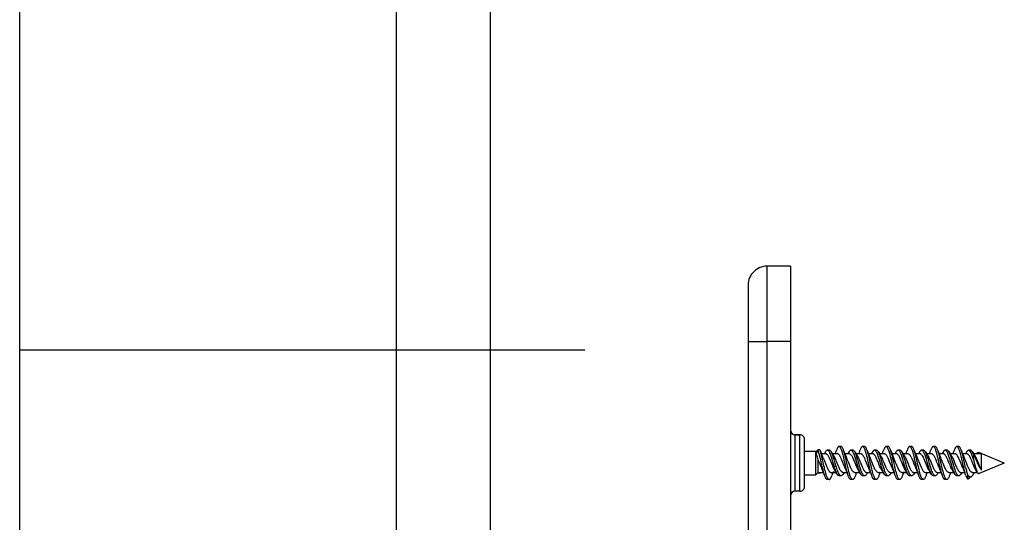
# Model space of a CAD drawing. Extents: x 0 to 420, y 0 to 297.
# Drawn here: x 0 to 52, y 139 to 166 of the extents above; entities that cross this region are included whole.
import ezdxf

# ---------------------------------------------------------------- set-up
doc = ezdxf.new("R2010")
doc.units = 0
doc.layers.get('0').update_dxf_attribs({"linetype": 'CONTINUOUS'})

msp = doc.modelspace()

# ---------------------------------------------------------------- linework, layer by layer
at = {"color": 7}
for p, q in [((0, 0), (0, 297)), ((0, 0), (0, 297)), ((20.000401, 4.99976), (20.000401, 292)), ((25.000401, 9.99976), (25.000401, 287)), ((40.925835, 152.942566), (39.675835, 152.942566)), ((39.675835, 152.942566), (39.675835, 148.942566)), ((40.925835, 152.942566), (40.925835, 148.942566)), ((38.675835, 151.942566), (38.675835, 148.942566)), ((0, 148.5), (30, 148.5)), ((38.675835, 148.942566), (39.675835, 148.942566)), ((38.675835, 148.942566), (38.675835, 64.942566)), ((39.675835, 148.942566), (39.675835, 64.942566)), ((40.925835, 148.942566), (39.675835, 148.942566)), ((40.925835, 148.942566), (40.925835, 64.942566)), ((41.175835, 142.492569), (41.175835, 143.992569)), ((41.425835, 143.992569), (41.175835, 143.992569)), ((41.175835, 143.992569), (41.425835, 143.992569)), ((41.425835, 142.492569), (41.425835, 143.992569)), ((41.675835, 142.492569), (41.675835, 143.742569)), ((43.60413, 143.367676), (43.504131, 143.367676)), ((44.853996, 143.367645), (44.753994, 143.367645)), ((46.104019, 143.367569), (46.004036, 143.367569)), ((47.353947, 143.367645), (47.253963, 143.367645)), ((48.604156, 143.367676), (48.504158, 143.367676)), ((49.854004, 143.367584), (49.754005, 143.367584)), ((41.675835, 143.117569), (42.275833, 143.117569)), ((42.275833, 143.041046), (42.275833, 143.117569)), ((42.332706, 143.060699), (42.275833, 143.117569)), ((42.275833, 141.867569), (42.275833, 143.041046)), ((42.304363, 142.975128), (42.378994, 143.200455)), ((42.478996, 143.200455), (42.378994, 143.200455)), ((42.493999, 143.159698), (42.478996, 143.200455)), ((42.560852, 142.992569), (42.781593, 142.992569)), ((42.790234, 143.09642), (42.721008, 142.991333)), ((42.984005, 143.170074), (42.884003, 143.170074)), ((43.147461, 142.992569), (43.403549, 142.992569)), ((43.810833, 142.992569), (44.031673, 142.992569)), ((44.040516, 143.096512), (43.971252, 142.991364)), ((44.234158, 143.170197), (44.134155, 143.170197)), ((44.397377, 142.992569), (44.653397, 142.992569)), ((45.060814, 142.992569), (45.281425, 142.992569)), ((45.290665, 143.09671), (45.222328, 142.992889)), ((45.484055, 143.170181), (45.384056, 143.170181)), ((45.647385, 142.992569), (45.903515, 142.992569)), ((46.310875, 142.992569), (46.531605, 142.992569)), ((46.540287, 143.096252), (46.473793, 142.99527)), ((46.734089, 143.170074), (46.63409, 143.170074)), ((46.897381, 142.992569), (47.153435, 142.992569)), ((47.560837, 142.992569), (47.78157, 142.992569)), ((47.79034, 143.096558), (47.71463, 142.981812)), ((47.983959, 143.170105), (47.883957, 143.170105)), ((48.147423, 142.992569), (48.403542, 142.992569)), ((48.810879, 142.992569), (49.031654, 142.992569)), ((49.040508, 143.096497), (48.980316, 143.004898)), ((49.234219, 143.170227), (49.134216, 143.170227)), ((49.397446, 142.992569), (49.65345, 142.992569)), ((49.999001, 143.145203), (49.993996, 143.159668)), ((50.060814, 142.992569), (50.281456, 142.992569)), ((50.165436, 142.497467), (50.110023, 142.73764)), ((50.290649, 143.096619), (50.211712, 142.977097)), ((50.484081, 143.170135), (50.384083, 143.170135)), ((50.640144, 142.972092), (50.640083, 142.682495)), ((50.647377, 142.992569), (50.903515, 142.992569)), ((50.903515, 142.992569), (50.920021, 143.054169)), ((50.903515, 142.992569), (51.068726, 142.992569)), ((52.275833, 142.492569), (50.920013, 143.054169)), ((51.068726, 142.992569), (50.920021, 143.054169)), ((51.068726, 142.931366), (51.068726, 142.992569)), ((51.068726, 142.115936), (51.068726, 142.931366)), ((41.175835, 140.992569), (41.175835, 142.492569)), ((41.425835, 140.992569), (41.425835, 142.492569)), ((41.675835, 141.395584), (41.675835, 142.492569)), ((42.400833, 141.992569), (42.400833, 142.653641)), ((50.220566, 142.258087), (50.165436, 142.497467)), ((52.275833, 142.492569), (50.93779, 141.938324)), ((41.675835, 141.242569), (41.675835, 141.867569)), ((41.675835, 141.867569), (42.275833, 141.867569)), ((42.400833, 141.992569), (42.275833, 141.867569)), ((42.384087, 141.944458), (42.371029, 141.962769)), ((42.484089, 141.944458), (42.384087, 141.944458)), ((42.400833, 141.992569), (42.672031, 141.992569)), ((42.518421, 141.992569), (42.484089, 141.944458)), ((43.079475, 141.992569), (43.345768, 141.992569)), ((43.609253, 141.815002), (43.509254, 141.815002)), ((43.772171, 141.993805), (43.702827, 141.888504)), ((43.711628, 141.992569), (43.922176, 141.992569)), ((44.329571, 141.992569), (44.595848, 141.992569)), ((44.859085, 141.815063), (44.759083, 141.815063)), ((45.016907, 141.986404), (44.952595, 141.888641)), ((44.961597, 141.992569), (45.172153, 141.992569)), ((45.579441, 141.992569), (45.845619, 141.992569)), ((46.108929, 141.814972), (46.008926, 141.814972)), ((46.27224, 141.994232), (46.202721, 141.888733)), ((46.211563, 141.992569), (46.422169, 141.992569)), ((46.829536, 141.992569), (47.095798, 141.992569)), ((47.359016, 141.814911), (47.259018, 141.814911)), ((47.521923, 141.993774), (47.452656, 141.888611)), ((47.461498, 141.992569), (47.672062, 141.992569)), ((48.079472, 141.992569), (48.345722, 141.992569)), ((48.609188, 141.815033), (48.50919, 141.815033)), ((48.772179, 141.993805), (48.702915, 141.888657)), ((48.71159, 141.992569), (48.922169, 141.992569)), ((49.329613, 141.992569), (49.595818, 141.992569)), ((49.859077, 141.815033), (49.759079, 141.815033)), ((50.019657, 141.990509), (49.952568, 141.888611)), ((49.961658, 141.992569), (50.17218, 141.992569)), ((50.330135, 141.851303), (50.330002, 141.643707)), ((50.425835, 141.726273), (50.367504, 141.660019)), ((50.425835, 141.726273), (50.425835, 141.790771)), ((50.518372, 141.764603), (50.425835, 141.726273)), ((50.579422, 141.992569), (50.846794, 141.992569)), ((50.85297, 141.983521), (50.786659, 142.080566)), ((41.675835, 141.242569), (41.675835, 141.395584)), ((42.978954, 141.617554), (42.878948, 141.617554)), ((44.228992, 141.617523), (44.12899, 141.617523)), ((45.478775, 141.617432), (45.378853, 141.617432)), ((46.728996, 141.617523), (46.628994, 141.617523)), ((47.978947, 141.617554), (47.878948, 141.617554)), ((49.229019, 141.617432), (49.129017, 141.617432)), ((41.425835, 140.992569), (41.175835, 140.992569))]:
    msp.add_line(p, q, dxfattribs=at)
for points in [[(43.504131, 143.367676), (43.492241, 143.366119), (43.480392, 143.361481), (43.468643, 143.353821), (43.46096, 143.347198), (43.453354, 143.339386), (43.443787, 143.327805), (43.434368, 143.314514), (43.421871, 143.294067), (43.409672, 143.271057), (43.397766, 143.245773), (43.386166, 143.218536), (43.363827, 143.159302)], [(43.988964, 141.825531), (43.965103, 141.898071), (43.942284, 141.975464), (43.919216, 142.060608), (43.8969, 142.148499), (43.863575, 142.287354), (43.841801, 142.381378), (43.798607, 142.57074), (43.75499, 142.758362), (43.732639, 142.850189), (43.715485, 142.917694), (43.697906, 142.983612), (43.680172, 143.046249), (43.661861, 143.106293), (43.648014, 143.148254), (43.633774, 143.18811), (43.616386, 143.231873), (43.598335, 143.271301), (43.580822, 143.303436), (43.571827, 143.31749), (43.562679, 143.330048), (43.550259, 143.344269), (43.537613, 143.355316), (43.524792, 143.362976), (43.514484, 143.366501), (43.504131, 143.367676)], [(43.743862, 143.160217), (43.730312, 143.197235), (43.716347, 143.231964), (43.702831, 143.26207), (43.688919, 143.289352), (43.674126, 143.314056), (43.658928, 143.334686), (43.645527, 143.348816), (43.631882, 143.359192), (43.624989, 143.362885), (43.618061, 143.36554), (43.611103, 143.367157), (43.60413, 143.367676)], [(44.753994, 143.367645), (44.742104, 143.366089), (44.730278, 143.36142), (44.718555, 143.35376), (44.710926, 143.347168), (44.703369, 143.339401), (44.69381, 143.32782), (44.684402, 143.314545), (44.671982, 143.294189), (44.659847, 143.271271), (44.647999, 143.246124), (44.636436, 143.218994), (44.61412, 143.15979)], [(45.23917, 141.824768), (45.217209, 141.891296), (45.196171, 141.961884), (45.173897, 142.043045), (45.152382, 142.126831), (45.118057, 142.268799), (45.095596, 142.365479), (45.050827, 142.561676), (45.005363, 142.757294), (44.981934, 142.853394), (44.963894, 142.924072), (44.945358, 142.993011), (44.927876, 143.054062), (44.909843, 143.112518), (44.896389, 143.152817), (44.88258, 143.19104), (44.865646, 143.233337), (44.848122, 143.271439), (44.830513, 143.30365), (44.821487, 143.317719), (44.812317, 143.330261), (44.799896, 143.344421), (44.787273, 143.355408), (44.774506, 143.362991), (44.764263, 143.366486), (44.753994, 143.367645)], [(44.994041, 143.159546), (44.980465, 143.196625), (44.96648, 143.231369), (44.952732, 143.261993), (44.938587, 143.289642), (44.923714, 143.314392), (44.908459, 143.335022), (44.895088, 143.34903), (44.881512, 143.359283), (44.874664, 143.362915), (44.86779, 143.36554), (44.860897, 143.367126), (44.853996, 143.367645)], [(46.004036, 143.367569), (45.992085, 143.365997), (45.98019, 143.361298), (45.968403, 143.353607), (45.960728, 143.346954), (45.953133, 143.339142), (45.943535, 143.327484), (45.93409, 143.314148), (45.921623, 143.293716), (45.909458, 143.270752), (45.897598, 143.245575), (45.88604, 143.218475), (45.863789, 143.15947)], [(46.489002, 141.825409), (46.465797, 141.895813), (46.443607, 141.970764), (46.420868, 142.05426), (46.398903, 142.14035), (46.365097, 142.280792), (46.343014, 142.376068), (46.299156, 142.568451), (46.254818, 142.759323), (46.232075, 142.852722), (46.214603, 142.921356), (46.196678, 142.988342), (46.179111, 143.050079), (46.160957, 143.109268), (46.147449, 143.149994), (46.133556, 143.188705), (46.116436, 143.231705), (46.098667, 143.270538), (46.081078, 143.302856), (46.072037, 143.317017), (46.062843, 143.329666), (46.050358, 143.343994), (46.037651, 143.355133), (46.024765, 143.362823), (46.014423, 143.366379), (46.004036, 143.367569)], [(46.243931, 143.160095), (46.230389, 143.197052), (46.216415, 143.23175), (46.202869, 143.261902), (46.188915, 143.289215), (46.174091, 143.31395), (46.158855, 143.334595), (46.145439, 143.348709), (46.131783, 143.359085), (46.124886, 143.362762), (46.11795, 143.365433), (46.110992, 143.367035), (46.104019, 143.367569)], [(47.253963, 143.367645), (47.24205, 143.366074), (47.230198, 143.361404), (47.21846, 143.353729), (47.210827, 143.347137), (47.203266, 143.339355), (47.193703, 143.327759), (47.184288, 143.314453), (47.171867, 143.294083), (47.15974, 143.271179), (47.147903, 143.246033), (47.13636, 143.218933), (47.11409, 143.159851)], [(47.738926, 141.825195), (47.71603, 141.894699), (47.69416, 141.968506), (47.6716, 142.051331), (47.649826, 142.136688), (47.61644, 142.275482), (47.594574, 142.369888), (47.550957, 142.56134), (47.506626, 142.752289), (47.483753, 142.846313), (47.466137, 142.915604), (47.448044, 142.983353), (47.430267, 143.04599), (47.411915, 143.106049), (47.398155, 143.147705), (47.384022, 143.187225), (47.366722, 143.230804), (47.348801, 143.270081), (47.331093, 143.302689), (47.322006, 143.316956), (47.312775, 143.329681), (47.300255, 143.344055), (47.287529, 143.355225), (47.274651, 143.362915), (47.26432, 143.366455), (47.253963, 143.367645)], [(47.493999, 143.159698), (47.480427, 143.196747), (47.466431, 143.231506), (47.452728, 143.261993), (47.438625, 143.289581), (47.423744, 143.314362), (47.40847, 143.334991), (47.395092, 143.348999), (47.3815, 143.359283), (47.374645, 143.362915), (47.36776, 143.36554), (47.360859, 143.367126), (47.353947, 143.367645)], [(48.504158, 143.367676), (48.49226, 143.366119), (48.480408, 143.361481), (48.468651, 143.353821), (48.460964, 143.347198), (48.45335, 143.339371), (48.443787, 143.327805), (48.434372, 143.314514), (48.421879, 143.294083), (48.409683, 143.271088), (48.397789, 143.245834), (48.386192, 143.218643), (48.363873, 143.159485)], [(48.988976, 141.825485), (48.965477, 141.896851), (48.943008, 141.97287), (48.920082, 142.057251), (48.897926, 142.144226), (48.864243, 142.284332), (48.842239, 142.379272), (48.798573, 142.570724), (48.754463, 142.760529), (48.731846, 142.853394), (48.714485, 142.921631), (48.696678, 142.988205), (48.679081, 143.05011), (48.660908, 143.109436), (48.647362, 143.150314), (48.633438, 143.189148), (48.616302, 143.232208), (48.598515, 143.271057), (48.580982, 143.303253), (48.571976, 143.317352), (48.562813, 143.329956), (48.550373, 143.344208), (48.537704, 143.355286), (48.52486, 143.362961), (48.51453, 143.366486), (48.504158, 143.367676)], [(48.743855, 143.1604), (48.73032, 143.197372), (48.716366, 143.232056), (48.702862, 143.262146), (48.688957, 143.289383), (48.674171, 143.314072), (48.658978, 143.334702), (48.645573, 143.348816), (48.631924, 143.359192), (48.625027, 143.362885), (48.618095, 143.36554), (48.611134, 143.367157), (48.604156, 143.367676)], [(49.754005, 143.367584), (49.742123, 143.366028), (49.730301, 143.361374), (49.718586, 143.353729), (49.710953, 143.347137), (49.703392, 143.339386), (49.693836, 143.32782), (49.684425, 143.314529), (49.671989, 143.294174), (49.659836, 143.271255), (49.647972, 143.246063), (49.636391, 143.218903), (49.614044, 143.159637)], [(50.239223, 141.824738), (50.217545, 141.89032), (50.196766, 141.959885), (50.174614, 142.040405), (50.15321, 142.123535), (50.118546, 142.266693), (50.095875, 142.364197), (50.050705, 142.562103), (50.004879, 142.759277), (49.9813, 142.855927), (49.96315, 142.92691), (49.944504, 142.996094), (49.927132, 143.05658), (49.909203, 143.114502), (49.895897, 143.154236), (49.882236, 143.191925), (49.865429, 143.233795), (49.848038, 143.271576), (49.830452, 143.303711), (49.821442, 143.317749), (49.812286, 143.330261), (49.799877, 143.344391), (49.78727, 143.355362), (49.774513, 143.362946), (49.764275, 143.366425), (49.754005, 143.367584)], [(49.993996, 143.159668), (49.980423, 143.196701), (49.966442, 143.23143), (49.952713, 143.261993), (49.938591, 143.289612), (49.923729, 143.314331), (49.908485, 143.33493), (49.895119, 143.348938), (49.881538, 143.359207), (49.874687, 143.362854), (49.867809, 143.365479), (49.860909, 143.367065), (49.854004, 143.367584)], [(42.738888, 141.825211), (42.718735, 141.885925), (42.699406, 141.950043), (42.674747, 142.039276), (42.651108, 142.131424), (42.611347, 142.297272), (42.577946, 142.44278), (42.527355, 142.6642), (42.486523, 142.835327), (42.465458, 142.918365), (42.449242, 142.979126), (42.432571, 143.038208), (42.406528, 143.122757), (42.392963, 143.162628), (42.378994, 143.200455)], [(42.978954, 141.617554), (42.971924, 141.618103), (42.964909, 141.61972), (42.95747, 141.622635), (42.950077, 141.62674), (42.93589, 141.637909), (42.92572, 141.64859), (42.91571, 141.661255), (42.905308, 141.676636), (42.895115, 141.693878), (42.882732, 141.717621), (42.870663, 141.743683), (42.85709, 141.776276), (42.843887, 141.811188), (42.820259, 141.881119), (42.797703, 141.955994), (42.775932, 142.034836), (42.75491, 142.116241), (42.722301, 142.250488), (42.701042, 142.341751), (42.658989, 142.526154), (42.611301, 142.732758), (42.586872, 142.833908), (42.561752, 142.932526), (42.535664, 143.027527), (42.515266, 143.09552), (42.493999, 143.159698)], [(42.649269, 142.771545), (42.671127, 142.724442), (42.692757, 142.675079), (42.721336, 142.606598), (42.778027, 142.465057), (42.815815, 142.371155), (42.834801, 142.325409), (42.86348, 142.259308), (42.885212, 142.212418), (42.907204, 142.168396), (42.923458, 142.138397), (42.939896, 142.110474), (42.954628, 142.087677), (42.969509, 142.06691), (42.985497, 142.047241), (43.001637, 142.030304), (43.012478, 142.020615), (43.023369, 142.012299), (43.037971, 142.003387), (43.052639, 141.997101), (43.067364, 141.9935), (43.079475, 141.992569)], [(42.881081, 142.931366), (42.861568, 142.952728), (42.841812, 142.969849), (42.83186, 142.9767), (42.821861, 142.982361), (42.808475, 142.988007), (42.795044, 142.991425), (42.781593, 142.992569)], [(42.884003, 143.170074), (42.875679, 143.169495), (42.867374, 143.167725), (42.859032, 143.164764), (42.850739, 143.160675), (42.834427, 143.149231), (42.818447, 143.133759), (42.804169, 143.116425), (42.790234, 143.09642)], [(42.881081, 142.931366), (42.901924, 142.9039), (42.922466, 142.872421), (42.94117, 142.840256), (42.959618, 142.805511), (42.980812, 142.762329), (43.001678, 142.716797), (43.028515, 142.654617), (43.04644, 142.611328), (43.0825, 142.521667), (43.136257, 142.387085), (43.162804, 142.322891), (43.187122, 142.266785), (43.211845, 142.213257), (43.227783, 142.181015), (43.243912, 142.150421), (43.264965, 142.113892), (43.286354, 142.0811)], [(43.415409, 141.888779), (43.401863, 141.911072), (43.388641, 141.935394), (43.37384, 141.965546), (43.359425, 141.997696), (43.335121, 142.057678), (43.311775, 142.121429), (43.286011, 142.197693), (43.261059, 142.276367), (43.232868, 142.369324), (43.177834, 142.556366), (43.136429, 142.694672), (43.101704, 142.804062), (43.083706, 142.857178), (43.065815, 142.906967), (43.047363, 142.954803), (43.021233, 143.015625), (43.007641, 143.043762), (42.993668, 143.070007), (42.974449, 143.10144), (42.963524, 143.116821), (42.952404, 143.130524), (42.943314, 143.140274), (42.934113, 143.148773), (42.925911, 143.155151), (42.917622, 143.160461), (42.906456, 143.165771), (42.895229, 143.169006), (42.884003, 143.170074)], [(43.077885, 143.096237), (43.059738, 143.121704), (43.050449, 143.132736), (43.041023, 143.142517), (43.028271, 143.153427), (43.015339, 143.161713), (43.002277, 143.167236), (42.993149, 143.169373), (42.984005, 143.170074)], [(43.609253, 141.815002), (43.59544, 141.81662), (43.581688, 141.821472), (43.568062, 141.829407), (43.558701, 141.83667), (43.549442, 141.845291), (43.538857, 141.856842), (43.528435, 141.86998), (43.509506, 141.898163), (43.496101, 141.921356), (43.483025, 141.946487), (43.470249, 141.973297), (43.45776, 142.001556), (43.433571, 142.061707), (43.410301, 142.12561), (43.387802, 142.1922), (43.358734, 142.28389), (43.339787, 142.346222), (43.302471, 142.472382), (43.262947, 142.60672), (43.242958, 142.673294), (43.212345, 142.771393), (43.188671, 142.842804), (43.164185, 142.911377), (43.138695, 142.975937), (43.125519, 143.006256), (43.112026, 143.034973), (43.09819, 143.061829), (43.077885, 143.096237)], [(43.711628, 141.992569), (43.695095, 141.994293), (43.678596, 141.99942), (43.662174, 142.007904), (43.645866, 142.019592), (43.629692, 142.034317), (43.613682, 142.05188), (43.598072, 142.071747), (43.582642, 142.093933), (43.566959, 142.118927), (43.551468, 142.145889), (43.525768, 142.19516), (43.500526, 142.248352), (43.483387, 142.286774), (43.44986, 142.366089), (43.402187, 142.484619), (43.355694, 142.600891), (43.32336, 142.678635), (43.306515, 142.71727), (43.280617, 142.773407), (43.254215, 142.825653), (43.230801, 142.867065), (43.206932, 142.903961)], [(43.503075, 142.931366), (43.483543, 142.952744), (43.463791, 142.969849), (43.453835, 142.976715), (43.443836, 142.982361), (43.430447, 142.988007), (43.417007, 142.991425), (43.403549, 142.992569)], [(43.83392, 142.213287), (43.811508, 142.261658), (43.789326, 142.312424), (43.760048, 142.38269), (43.702087, 142.527252), (43.658295, 142.635254), (43.635818, 142.6884), (43.60223, 142.763062), (43.58366, 142.801178), (43.564999, 142.836731), (43.550911, 142.861588), (43.536724, 142.88472), (43.520004, 142.909378), (43.503075, 142.931366)], [(44.228992, 141.617523), (44.217518, 141.618973), (44.206089, 141.623322), (44.194748, 141.630463), (44.186317, 141.637589), (44.177975, 141.646164), (44.161583, 141.667328), (44.144676, 141.695007), (44.128281, 141.727341), (44.113037, 141.762054), (44.098263, 141.799805), (44.082745, 141.843567), (44.067715, 141.889694), (44.04427, 141.96843), (44.021751, 142.050919), (43.999989, 142.136017), (43.979443, 142.220261), (43.939392, 142.391876), (43.876163, 142.668304), (43.847542, 142.789398), (43.832977, 142.848846), (43.810669, 142.936127), (43.791637, 143.006226), (43.77198, 143.073715), (43.758121, 143.11792), (43.743862, 143.160217)], [(44.329571, 141.992569), (44.313587, 141.994186), (44.297619, 141.999023), (44.281693, 142.007019), (44.265831, 142.018066), (44.250065, 142.032013), (44.234409, 142.048706), (44.218945, 142.067902), (44.203621, 142.089417), (44.188328, 142.113281), (44.173176, 142.13913), (44.157532, 142.167999), (44.14196, 142.19873), (44.110954, 142.265137), (44.07394, 142.351379), (44.049587, 142.41095), (44.001736, 142.53067), (43.956661, 142.641571), (43.933525, 142.695969), (43.898884, 142.772141)], [(44.131092, 142.931366), (44.111702, 142.952637), (44.092018, 142.969742), (44.082073, 142.976624), (44.072067, 142.9823), (44.058647, 142.987976), (44.04517, 142.991425), (44.031673, 142.992569)], [(44.134155, 143.170197), (44.125927, 143.169617), (44.117706, 143.167892), (44.109402, 143.164963), (44.101131, 143.160889), (44.084869, 143.149506), (44.068886, 143.134033), (44.054543, 143.116653), (44.040516, 143.096512)], [(44.131092, 142.931366), (44.151749, 142.904083), (44.17215, 142.872757), (44.190475, 142.841187), (44.208595, 142.807098), (44.230083, 142.763321), (44.251251, 142.717133), (44.277767, 142.655792), (44.295708, 142.612595), (44.332325, 142.521912), (44.386799, 142.386108), (44.413147, 142.32251), (44.437744, 142.265823), (44.462696, 142.211884), (44.478413, 142.180115), (44.494289, 142.149994), (44.515244, 142.113617), (44.536488, 142.081055)], [(44.665554, 141.888672), (44.652153, 141.910706), (44.63905, 141.934814), (44.624313, 141.964783), (44.609928, 141.996841), (44.585651, 142.056702), (44.56226, 142.120514), (44.536346, 142.197174), (44.511223, 142.276306), (44.482403, 142.371246), (44.425613, 142.56369), (44.387398, 142.690857), (44.367912, 142.753235), (44.337936, 142.844116), (44.317318, 142.902161), (44.296074, 142.957397), (44.274094, 143.008972), (44.257061, 143.044632), (44.23951, 143.077148), (44.220409, 143.107361), (44.210617, 143.120651), (44.200665, 143.132599), (44.187164, 143.14624), (44.173428, 143.157013), (44.1595, 143.164703), (44.146862, 143.168823), (44.134155, 143.170197)], [(44.327522, 143.096756), (44.309471, 143.122101), (44.30024, 143.133087), (44.290878, 143.142792), (44.278214, 143.153625), (44.265369, 143.161865), (44.252384, 143.167358), (44.243282, 143.169495), (44.234158, 143.170197)], [(44.859085, 141.815063), (44.845512, 141.816635), (44.832005, 141.82135), (44.818611, 141.829056), (44.809471, 141.83606), (44.800419, 141.84436), (44.789917, 141.855652), (44.779568, 141.86853), (44.760849, 141.896088), (44.747677, 141.918655), (44.734791, 141.943161), (44.719707, 141.974762), (44.704987, 142.008453), (44.681713, 142.067047), (44.659241, 142.12915), (44.641014, 142.182953), (44.605709, 142.294189), (44.554489, 142.465622), (44.509121, 142.619202), (44.486088, 142.695129), (44.450691, 142.806274), (44.430305, 142.866058), (44.409367, 142.923401), (44.392376, 142.966476), (44.374931, 143.007111), (44.354542, 143.049561), (44.33342, 143.087372), (44.327522, 143.096756)], [(44.456413, 142.90451), (44.473476, 142.878677), (44.490414, 142.85022), (44.507195, 142.819504), (44.523785, 142.786865), (44.556313, 142.717194), (44.589569, 142.639771), (44.612133, 142.584717), (44.657703, 142.470856), (44.707474, 142.34787), (44.734226, 142.285034), (44.761425, 142.225037), (44.784073, 142.178894), (44.807098, 142.136124), (44.833103, 142.093536), (44.84626, 142.074524), (44.859509, 142.05722), (44.877304, 142.036987), (44.895233, 142.020264), (44.913288, 142.007324), (44.929333, 141.999176), (44.945454, 141.994232), (44.961597, 141.992569)], [(44.653397, 142.992569), (44.666908, 142.991409), (44.680405, 142.987946), (44.693832, 142.982254), (44.703846, 142.976547), (44.713791, 142.969666), (44.733467, 142.952606), (44.75288, 142.931366)], [(45.084114, 142.212982), (45.064018, 142.256271), (45.044075, 142.301605), (45.017632, 142.364532), (44.965012, 142.495209), (44.912376, 142.625763), (44.885853, 142.688629), (44.852779, 142.76207), (44.836231, 142.796143), (44.819553, 142.828323), (44.80262, 142.858551), (44.785378, 142.886627), (44.769222, 142.910248), (44.75288, 142.931366)], [(45.478775, 141.617432), (45.471836, 141.617981), (45.464912, 141.619583), (45.457493, 141.622467), (45.450115, 141.626556), (45.436043, 141.637619), (45.425987, 141.648163), (45.416088, 141.660645), (45.405724, 141.675934), (45.395561, 141.693085), (45.38332, 141.716522), (45.371372, 141.742218), (45.35783, 141.774658), (45.34465, 141.809418), (45.321133, 141.878845), (45.298656, 141.953217), (45.276905, 142.031754), (45.255875, 142.1129), (45.223148, 142.247208), (45.201794, 142.338593), (45.159554, 142.523407), (45.111679, 142.730713), (45.078823, 142.865814), (45.061924, 142.93161), (45.035751, 143.0271), (45.015316, 143.095306), (44.994041, 143.159546)], [(45.579441, 141.992569), (45.563309, 141.994202), (45.547226, 141.999084), (45.531216, 142.007156), (45.515301, 142.01828), (45.499504, 142.032333), (45.483837, 142.049133), (45.468433, 142.068344), (45.453175, 142.08989), (45.43784, 142.113953), (45.422657, 142.139999), (45.39761, 142.187408), (45.372822, 142.239105), (45.340012, 142.313416), (45.31823, 142.365494), (45.274815, 142.473083), (45.22612, 142.594574), (45.201763, 142.653564), (45.164989, 142.737793), (45.149071, 142.771851)], [(45.281425, 142.992569), (45.294834, 142.991425), (45.308235, 142.988037), (45.321606, 142.982391), (45.331604, 142.976746), (45.341572, 142.96991), (45.361382, 142.952789), (45.380997, 142.931366)], [(45.384056, 143.170181), (45.375801, 143.169601), (45.367561, 143.167847), (45.359253, 143.164917), (45.350986, 143.160828), (45.334755, 143.149429), (45.318829, 143.134003), (45.304585, 143.116699), (45.290665, 143.09671)], [(45.78656, 142.080658), (45.766693, 142.111023), (45.747566, 142.143875), (45.722828, 142.191132), (45.698429, 142.242325), (45.673824, 142.297699), (45.633709, 142.39389), (45.59219, 142.497498), (45.55238, 142.59671), (45.532211, 142.645645), (45.501503, 142.71698), (45.478077, 142.767914), (45.454311, 142.815674), (45.43021, 142.859406), (45.405777, 142.898239), (45.393433, 142.915558), (45.380997, 142.931366)], [(45.915428, 141.888458), (45.902153, 141.910278), (45.889191, 141.934128), (45.874485, 141.96405), (45.860149, 141.996017), (45.83638, 142.054642), (45.813496, 142.117035), (45.787613, 142.193512), (45.762512, 142.272491), (45.735706, 142.360626), (45.683372, 142.537903), (45.648323, 142.655548), (45.630398, 142.713989), (45.602776, 142.800369), (45.582115, 142.861237), (45.560715, 142.920135), (45.542763, 142.965759), (45.524178, 143.008926), (45.50264, 143.053284), (45.491577, 143.073563), (45.48032, 143.092346), (45.465027, 143.114792), (45.449417, 143.133911), (45.43351, 143.149323), (45.417206, 143.160767), (45.40892, 143.164886), (45.4006, 143.167831), (45.392323, 143.169586), (45.384056, 143.170181)], [(45.577656, 143.096512), (45.559471, 143.12204), (45.550186, 143.133057), (45.540775, 143.142792), (45.528065, 143.153656), (45.51519, 143.161896), (45.502201, 143.167358), (45.493134, 143.169479), (45.484055, 143.170181)], [(46.108929, 141.814972), (46.095169, 141.816589), (46.081497, 141.821396), (46.06797, 141.829269), (46.058743, 141.836395), (46.049622, 141.844833), (46.039082, 141.856293), (46.028717, 141.869293), (46.009991, 141.897064), (45.997055, 141.919373), (45.984413, 141.943512), (45.969311, 141.975281), (45.954594, 142.009125), (45.931999, 142.066162), (45.910179, 142.126495), (45.891914, 142.180405), (45.856506, 142.291962), (45.814426, 142.432312), (45.75914, 142.619614), (45.731091, 142.711792), (45.706066, 142.790405), (45.680168, 142.866821), (45.660683, 142.920227), (45.640533, 142.971161), (45.620361, 143.017242), (45.5994, 143.059418), (45.588623, 143.078674), (45.577656, 143.096512)], [(46.211563, 141.992569), (46.195061, 141.994293), (46.178562, 141.999435), (46.162094, 142.007935), (46.14571, 142.019684), (46.134872, 142.029205), (46.124138, 142.040009), (46.1031, 142.064941), (46.086353, 142.088257), (46.070122, 142.113586), (46.054371, 142.140625), (46.039047, 142.169037), (46.00922, 142.229736), (45.976906, 142.302124), (45.955536, 142.352875), (45.911179, 142.462631), (45.852764, 142.608154), (45.82296, 142.679321), (45.800289, 142.730774), (45.777344, 142.779739), (45.759407, 142.81543), (45.74131, 142.848785), (45.72406, 142.877838), (45.706631, 142.904236)], [(45.903515, 142.992569), (45.916954, 142.991425), (45.930367, 142.988022), (45.943741, 142.982391), (45.953732, 142.97673), (45.963688, 142.969879), (45.983463, 142.952759), (46.003033, 142.931366)], [(46.333923, 142.213272), (46.31205, 142.260483), (46.289719, 142.311523), (46.268139, 142.362961), (46.216743, 142.49057), (46.170746, 142.605255), (46.14748, 142.661346), (46.112186, 142.741791), (46.092575, 142.783279), (46.072807, 142.822235), (46.05648, 142.851959), (46.040031, 142.879456), (46.021626, 142.907074), (46.003033, 142.931366)], [(46.728996, 141.617523), (46.717495, 141.618988), (46.706039, 141.623352), (46.694672, 141.630524), (46.686226, 141.637695), (46.677868, 141.646301), (46.661449, 141.667511), (46.644512, 141.695282), (46.628098, 141.727722), (46.612865, 141.762451), (46.59811, 141.800201), (46.582569, 141.844055), (46.567524, 141.890289), (46.54401, 141.96933), (46.521488, 142.05188), (46.499802, 142.136688), (46.479317, 142.220688), (46.439423, 142.391724), (46.408092, 142.529236), (46.376438, 142.667313), (46.347809, 142.788544), (46.333233, 142.848083), (46.310894, 142.935516), (46.291901, 143.005524), (46.272263, 143.072968), (46.258301, 143.117493), (46.243931, 143.160095)], [(46.829536, 141.992569), (46.820305, 141.993103), (46.811092, 141.99472), (46.801548, 141.997528), (46.792053, 142.001434), (46.773636, 142.012177), (46.755554, 142.026749), (46.744633, 142.037415), (46.733799, 142.049347), (46.712692, 142.076309), (46.698864, 142.096527), (46.685413, 142.118011), (46.65889, 142.165375), (46.63184, 142.219666), (46.602451, 142.28421), (46.583584, 142.328156), (46.545475, 142.421097), (46.50708, 142.517288), (46.468655, 142.612701), (46.445633, 142.667969), (46.422424, 142.721329), (46.398972, 142.772095)], [(46.631081, 142.931366), (46.619102, 142.944977), (46.6068, 142.957275), (46.59552, 142.966995), (46.583851, 142.975433), (46.566689, 142.984802), (46.54911, 142.990631), (46.531605, 142.992569)], [(46.63409, 143.170074), (46.625782, 143.169479), (46.617489, 143.167709), (46.609161, 143.164764), (46.60088, 143.160645), (46.584568, 143.1492), (46.568573, 143.133682), (46.55426, 143.116302), (46.540287, 143.096252)], [(46.631081, 142.931366), (46.65274, 142.90271), (46.674099, 142.869705), (46.69389, 142.835236), (46.713448, 142.797852), (46.735329, 142.752563), (46.772266, 142.669281), (46.802582, 142.596222), (46.839169, 142.504974), (46.875519, 142.413971), (46.911854, 142.325668), (46.930199, 142.28302), (46.958023, 142.221832), (46.984756, 142.167953), (47.011009, 142.120697), (47.036774, 142.080597)], [(47.165661, 141.888367), (47.15255, 141.909912), (47.139729, 141.933441), (47.125023, 141.963287), (47.110672, 141.995193), (47.086731, 142.054077), (47.063656, 142.116821), (47.038006, 142.192413), (47.013103, 142.270538), (46.984676, 142.363831), (46.929066, 142.552185), (46.887203, 142.691833), (46.851875, 142.80307), (46.833584, 142.857056), (46.815735, 142.906738), (46.797352, 142.954437), (46.784409, 142.985687), (46.771145, 143.015549), (46.757526, 143.043793), (46.743542, 143.070099), (46.724319, 143.101562), (46.713417, 143.116913), (46.702332, 143.1306), (46.69323, 143.14035), (46.684017, 143.148834), (46.67585, 143.155197), (46.667595, 143.160477), (46.656471, 143.165771), (46.645283, 143.168991), (46.63409, 143.170074)], [(46.82769, 143.096466), (46.809586, 143.121872), (46.800323, 143.132874), (46.790932, 143.142609), (46.778225, 143.153473), (46.765339, 143.161728), (46.752316, 143.167236), (46.743214, 143.169357), (46.734089, 143.170074)], [(47.359016, 141.814911), (47.34539, 141.816498), (47.331841, 141.821243), (47.318436, 141.82901), (47.309319, 141.835999), (47.300304, 141.844284), (47.289795, 141.855621), (47.279453, 141.86853), (47.260818, 141.896027), (47.247925, 141.918121), (47.235313, 141.942078), (47.220238, 141.973633), (47.205536, 142.007248), (47.182533, 142.065079), (47.160313, 142.126343), (47.142273, 142.179459), (47.107273, 142.289368), (47.064888, 142.43045), (47.009365, 142.618622), (46.981255, 142.711105), (46.95623, 142.789841), (46.930328, 142.866348), (46.91077, 142.919983), (46.890537, 142.971146), (46.870396, 143.017151), (46.849445, 143.059326), (46.838669, 143.078583), (46.82769, 143.096466)], [(46.956608, 142.904266), (46.974758, 142.876709), (46.992695, 142.846329), (47.010433, 142.813446), (47.027996, 142.778397), (47.06266, 142.702972), (47.096794, 142.622482), (47.119316, 142.567154), (47.163975, 142.455353), (47.214104, 142.332428), (47.240089, 142.272125), (47.266407, 142.214859), (47.284698, 142.177811), (47.302807, 142.143738), (47.317833, 142.117615), (47.332668, 142.093964), (47.348774, 142.070816), (47.364933, 142.050385), (47.384121, 142.029922), (47.393997, 142.021072), (47.404106, 142.013214), (47.417942, 142.004486), (47.432133, 141.997986), (47.446583, 141.993958), (47.461498, 141.992569)], [(47.153435, 142.992569), (47.166821, 142.991425), (47.180202, 142.988052), (47.193558, 142.982437), (47.203548, 142.976807), (47.213512, 142.969971), (47.23333, 142.952835), (47.252975, 142.931366)], [(47.252975, 142.931366), (47.269749, 142.909607), (47.286263, 142.885284), (47.302376, 142.858948), (47.317982, 142.831192), (47.347961, 142.772186), (47.369644, 142.725464), (47.391518, 142.675552), (47.413734, 142.622589), (47.456146, 142.517578), (47.498383, 142.411758), (47.536125, 142.320038), (47.555161, 142.275909), (47.58403, 142.212921)], [(47.978947, 141.617554), (47.967308, 141.619049), (47.955727, 141.623489), (47.94426, 141.630783), (47.935749, 141.638031), (47.927338, 141.646744), (47.910854, 141.668167), (47.893921, 141.696075), (47.877541, 141.728546), (47.862453, 141.763062), (47.847847, 141.800476), (47.832325, 141.84436), (47.817307, 141.890594), (47.794094, 141.96875), (47.771851, 142.050385), (47.750397, 142.134399), (47.730145, 142.217545), (47.690632, 142.387115), (47.627872, 142.661835), (47.599289, 142.782898), (47.562412, 142.929901), (47.543209, 143.000824), (47.523338, 143.069275), (47.508888, 143.115494), (47.493999, 143.159698)], [(47.649162, 142.771698), (47.669491, 142.727997), (47.690304, 142.68071), (47.733326, 142.577057), (47.76804, 142.490204), (47.802902, 142.402954), (47.840832, 142.311218), (47.860043, 142.26709), (47.892731, 142.197052), (47.909271, 142.164551), (47.925945, 142.134094), (47.948387, 142.097122), (47.971077, 142.06488), (47.982525, 142.05069), (47.994041, 142.037903), (48.012077, 142.020966), (48.030304, 142.007751), (48.04866, 141.99855), (48.057861, 141.995514), (48.067074, 141.99353), (48.079472, 141.992569)], [(47.881081, 142.931366), (47.861324, 142.952972), (47.841377, 142.970184), (47.831219, 142.977112), (47.821003, 142.982803), (47.81097, 142.987122), (47.800896, 142.990204), (47.791237, 142.991974), (47.78157, 142.992569)], [(47.883957, 143.170105), (47.875652, 143.169525), (47.867363, 143.167755), (47.859032, 143.164825), (47.850746, 143.160721), (47.834465, 143.149292), (47.818508, 143.13385), (47.804253, 143.116547), (47.79034, 143.096558)], [(47.881081, 142.931366), (47.893681, 142.915298), (47.906181, 142.897705), (47.921478, 142.873993), (47.936634, 142.848267), (47.961082, 142.802551), (47.985115, 142.753098), (48.004272, 142.710922), (48.041817, 142.622696), (48.09177, 142.498474), (48.14175, 142.373703), (48.181259, 142.280045), (48.201305, 142.235565), (48.222919, 142.190567), (48.244873, 142.14856), (48.265419, 142.113052), (48.286247, 142.081177)], [(48.415283, 141.888916), (48.401772, 141.911163), (48.38858, 141.935425), (48.373806, 141.9655), (48.359417, 141.997589), (48.335217, 142.057327), (48.311962, 142.120819), (48.286205, 142.197113), (48.261261, 142.275787), (48.233086, 142.368744), (48.178074, 142.555725), (48.136677, 142.694), (48.101982, 142.803284), (48.083988, 142.856369), (48.06604, 142.906342), (48.047516, 142.954361), (48.021339, 143.01532), (48.007717, 143.043533), (47.993713, 143.069855), (47.974449, 143.10141), (47.963516, 143.116791), (47.952396, 143.130524), (47.943279, 143.140289), (47.934052, 143.148804), (47.92585, 143.155182), (47.917557, 143.160492), (47.906395, 143.165802), (47.895176, 143.169037), (47.883957, 143.170105)], [(48.077808, 143.096298), (48.059643, 143.121796), (48.05035, 143.132843), (48.040932, 143.142609), (48.028183, 143.153503), (48.015259, 143.161774), (48.002201, 143.167267), (47.993088, 143.169403), (47.983959, 143.170105)], [(48.609188, 141.815033), (48.595348, 141.816681), (48.581577, 141.821533), (48.567936, 141.829514), (48.558586, 141.836777), (48.549343, 141.845383), (48.538734, 141.856964), (48.528301, 141.870117), (48.509388, 141.898285), (48.496014, 141.921432), (48.482964, 141.946503), (48.470219, 141.973236), (48.45776, 142.00145), (48.43362, 142.061493), (48.410397, 142.125275), (48.387936, 142.191803), (48.35891, 142.283386), (48.339993, 142.345642), (48.302731, 142.471649), (48.263176, 142.606125), (48.243172, 142.672729), (48.212532, 142.770905), (48.188831, 142.842377), (48.164307, 142.911011), (48.138775, 142.975677), (48.125572, 143.006073), (48.112049, 143.034851), (48.098183, 143.061768), (48.077808, 143.096298)], [(48.206871, 142.903992), (48.224709, 142.876953), (48.242332, 142.847214), (48.259769, 142.815033), (48.277035, 142.780746), (48.311096, 142.70694), (48.344585, 142.628143), (48.366638, 142.573975), (48.410263, 142.464447), (48.459129, 142.343689), (48.48526, 142.282455), (48.511799, 142.223999), (48.536903, 142.173111), (48.562462, 142.126511), (48.588287, 142.08551), (48.60117, 142.067596), (48.614052, 142.051437), (48.634041, 142.03006), (48.644131, 142.021027), (48.65435, 142.013107), (48.668213, 142.004395), (48.68235, 141.997955), (48.696712, 141.993958), (48.71159, 141.992569)], [(48.503098, 142.931366), (48.483547, 142.952759), (48.463779, 142.969864), (48.453823, 142.976715), (48.443825, 142.982361), (48.430435, 142.988007), (48.417, 142.991425), (48.403542, 142.992569)], [(48.8339, 142.213318), (48.810844, 142.263123), (48.78804, 142.315369), (48.757954, 142.387726), (48.698418, 142.536331), (48.653641, 142.646545), (48.632153, 142.696991), (48.599277, 142.769348), (48.568806, 142.829773), (48.552994, 142.858047), (48.536728, 142.884735), (48.520061, 142.909332), (48.503098, 142.931366)], [(49.229019, 141.617432), (49.217522, 141.618896), (49.206062, 141.62326), (49.194691, 141.630463), (49.186241, 141.637619), (49.177876, 141.64624), (49.161434, 141.667496), (49.14447, 141.695343), (49.128021, 141.727875), (49.112736, 141.762772), (49.097927, 141.80069), (49.082367, 141.844666), (49.067307, 141.890991), (49.043739, 141.970291), (49.021172, 142.053055), (48.999447, 142.138062), (48.978897, 142.222351), (48.938881, 142.393921), (48.8759, 142.669327), (48.847282, 142.790436), (48.832718, 142.849884), (48.810406, 142.937195), (48.791424, 143.007111), (48.771812, 143.074432), (48.75803, 143.118362), (48.743855, 143.1604)], [(49.329613, 141.992569), (49.320633, 141.993073), (49.311649, 141.994598), (49.293709, 142.000702), (49.275818, 142.010727), (49.258018, 142.024567), (49.240341, 142.041992), (49.222805, 142.062805), (49.209759, 142.080444), (49.196812, 142.099701), (49.171219, 142.142609), (49.146412, 142.189728), (49.12191, 142.240906), (49.097672, 142.295258), (49.06424, 142.374817), (49.042175, 142.42926), (48.998405, 142.538925), (48.953415, 142.64946), (48.93187, 142.69989), (48.898842, 142.772278)], [(49.131145, 142.931366), (49.11171, 142.952667), (49.091999, 142.969772), (49.082047, 142.976639), (49.072037, 142.982315), (49.05862, 142.987991), (49.045147, 142.991425), (49.031654, 142.992569)], [(49.134216, 143.170227), (49.12598, 143.169647), (49.117748, 143.167908), (49.10944, 143.164978), (49.101166, 143.160904), (49.084888, 143.149506), (49.068893, 143.134033), (49.054539, 143.116638), (49.040508, 143.096497)], [(49.536488, 142.080994), (49.519463, 142.10675), (49.502625, 142.13501), (49.484688, 142.167938), (49.466934, 142.203125), (49.44437, 142.251129), (49.422073, 142.301605), (49.392712, 142.371582), (49.334862, 142.515503), (49.296158, 142.61145), (49.27663, 142.658447), (49.247002, 142.726654), (49.224468, 142.775146), (49.201633, 142.820633), (49.178486, 142.86232), (49.154999, 142.899475), (49.14312, 142.916107), (49.131145, 142.931366)], [(49.66552, 141.888672), (49.652016, 141.910889), (49.638805, 141.935211), (49.624062, 141.965256), (49.609665, 141.997375), (49.585602, 142.056763), (49.56242, 142.120026), (49.536175, 142.197693), (49.51075, 142.277832), (49.481956, 142.372696), (49.425282, 142.564682), (49.387188, 142.691437), (49.367767, 142.753601), (49.337898, 142.844208), (49.317345, 142.90213), (49.29615, 142.957275), (49.27422, 143.008804), (49.257214, 143.044464), (49.239677, 143.076996), (49.220581, 143.107239), (49.210785, 143.120544), (49.200829, 143.132523), (49.187317, 143.146194), (49.173561, 143.157013), (49.159615, 143.164703), (49.14695, 143.168854), (49.134216, 143.170227)], [(49.327557, 143.096832), (49.309525, 143.122162), (49.300301, 143.133118), (49.290947, 143.142822), (49.27829, 143.153656), (49.265446, 143.161896), (49.252457, 143.167389), (49.243351, 143.169525), (49.234219, 143.170227)], [(49.859077, 141.815033), (49.845474, 141.81662), (49.831928, 141.82135), (49.818497, 141.829102), (49.809307, 141.836166), (49.800209, 141.844528), (49.789696, 141.855881), (49.779339, 141.868805), (49.760563, 141.896515), (49.747307, 141.919281), (49.734341, 141.944), (49.719227, 141.975739), (49.704483, 142.009583), (49.681519, 142.067505), (49.659348, 142.128784), (49.640846, 142.183441), (49.605022, 142.296402), (49.553871, 142.467606), (49.50864, 142.620651), (49.485703, 142.696274), (49.450451, 142.806976), (49.430084, 142.866699), (49.409149, 142.924042), (49.392262, 142.966843), (49.374916, 143.007263), (49.354553, 143.049683), (49.333443, 143.087463), (49.327557, 143.096832)], [(49.456409, 142.904602), (49.473892, 142.878082), (49.491192, 142.848907), (49.508335, 142.817337), (49.525345, 142.783646), (49.559002, 142.711029), (49.592236, 142.633301), (49.614174, 142.579712), (49.657635, 142.471039), (49.706314, 142.350677), (49.733463, 142.286774), (49.761032, 142.22583), (49.78336, 142.180206), (49.806026, 142.137909), (49.832008, 142.095108), (49.845169, 142.075958), (49.858437, 142.058472), (49.876305, 142.037994), (49.894363, 142.020996), (49.912621, 142.007736), (49.928871, 141.999374), (49.945244, 141.994278), (49.961658, 141.992569)], [(49.65345, 142.992569), (49.666824, 142.991425), (49.680187, 142.988037), (49.69352, 142.982422), (49.703495, 142.976791), (49.713444, 142.969955), (49.733238, 142.95282), (49.752869, 142.931366)], [(50.084087, 142.213089), (50.06395, 142.256439), (50.043983, 142.301788), (50.017574, 142.364624), (49.96513, 142.494873), (49.91256, 142.625305), (49.885998, 142.688293), (49.863285, 142.739441), (49.840302, 142.787888), (49.819458, 142.82843), (49.798359, 142.865707), (49.775753, 142.900986), (49.752869, 142.931366)], [(50.579422, 141.992569), (50.563313, 141.994202), (50.547249, 141.999084), (50.531258, 142.007126), (50.515366, 142.018234), (50.499588, 142.032257), (50.48394, 142.049026), (50.468563, 142.068192), (50.453331, 142.089691), (50.437992, 142.113739), (50.422806, 142.139801), (50.399414, 142.183884), (50.376301, 142.231628), (50.34581, 142.299866), (50.32563, 142.347565), (50.28548, 142.44635), (50.225334, 142.596527), (50.195068, 142.669403), (50.172184, 142.721893), (50.149078, 142.77182)], [(50.281456, 142.992569), (50.294991, 142.991409), (50.308502, 142.987946), (50.321945, 142.982224), (50.331963, 142.976501), (50.341911, 142.969635), (50.36158, 142.952545), (50.380951, 142.931366)], [(50.384083, 143.170135), (50.371368, 143.168762), (50.358719, 143.164642), (50.346176, 143.157867), (50.336868, 143.151108), (50.327656, 143.143005), (50.309563, 143.123062), (50.290649, 143.096619)], [(50.786659, 142.080566), (50.765549, 142.112976), (50.744717, 142.14917), (50.728844, 142.179291), (50.713093, 142.211151), (50.688171, 142.265045), (50.663509, 142.321823), (50.64373, 142.369293), (50.604553, 142.4664), (50.545647, 142.613159), (50.505901, 142.707062), (50.485699, 142.75177), (50.461998, 142.800735), (50.437893, 142.846024), (50.422737, 142.871872), (50.407421, 142.895752), (50.394241, 142.914413), (50.380951, 142.931366)], [(50.577679, 143.096466), (50.559498, 143.121979), (50.550209, 143.133011), (50.540802, 143.142761), (50.528091, 143.15361), (50.515221, 143.16185), (50.502235, 143.167328), (50.493164, 143.169434), (50.484081, 143.170135)], [(50.640144, 142.972092), (50.668526, 142.910034), (50.687435, 142.867004), (50.725197, 142.778305), (50.768215, 142.675201), (50.811241, 142.572723), (50.859367, 142.462524), (50.883408, 142.410339), (50.9118, 142.351868), (50.940166, 142.297531), (50.972313, 142.241577), (50.98838, 142.21608), (51.004448, 142.192322), (51.025867, 142.163483), (51.047295, 142.137985), (51.068726, 142.115936)], [(51.068726, 142.115936), (51.048145, 142.151978), (51.027817, 142.191193), (51.005344, 142.23822), (50.983047, 142.28804), (50.955074, 142.354065), (50.936523, 142.399384), (50.899628, 142.491455), (50.844513, 142.628067), (50.816803, 142.693497), (50.793015, 142.746643), (50.768852, 142.796951), (50.744282, 142.843506), (50.725586, 142.875366), (50.706661, 142.90419)], [(50.812283, 142.992554), (50.830246, 143.017807), (50.839508, 143.028488), (50.84877, 143.037567), (50.857475, 143.044647), (50.866177, 143.050293), (50.879646, 143.056259), (50.893108, 143.058853), (50.906567, 143.058136), (50.920021, 143.054169)], [(42.584045, 142.212814), (42.553005, 142.280762), (42.532551, 142.328476), (42.492004, 142.427628), (42.431393, 142.579376), (42.400833, 142.653641)], [(50.640083, 142.682495), (50.678909, 142.520569), (50.698334, 142.441299), (50.727478, 142.327759), (50.745872, 142.260803), (50.76371, 142.200241), (50.777336, 142.157379), (50.79084, 142.118027), (50.811081, 142.06543), (50.821327, 142.041931), (50.831718, 142.020355), (50.84227, 142.000824), (50.85297, 141.983521)], [(42.878948, 141.617554), (42.866978, 141.619141), (42.855072, 141.62384), (42.843281, 141.631531), (42.835606, 141.638184), (42.828011, 141.645996), (42.818428, 141.657593), (42.808998, 141.670914), (42.796562, 141.691284), (42.784431, 141.714188), (42.772606, 141.739288), (42.761082, 141.766327), (42.738888, 141.825211)], [(43.509254, 141.815002), (43.500969, 141.815582), (43.492699, 141.817322), (43.484375, 141.820267), (43.476093, 141.824356), (43.459778, 141.83577), (43.443764, 141.851257), (43.42942, 141.868668), (43.415409, 141.888779)], [(43.702827, 141.888504), (43.684776, 141.863159), (43.675537, 141.852188), (43.666161, 141.842468), (43.653465, 141.831619), (43.640583, 141.823364), (43.627548, 141.817841), (43.618416, 141.815704), (43.609253, 141.815002)], [(44.12899, 141.617523), (44.117153, 141.619064), (44.105362, 141.623688), (44.093666, 141.631287), (44.086029, 141.637863), (44.078465, 141.645615), (44.06892, 141.657135), (44.059517, 141.67038), (44.04705, 141.690765), (44.034866, 141.713715), (44.022972, 141.738937), (44.01136, 141.766144), (43.988964, 141.825531)], [(44.368904, 141.825378), (44.35532, 141.788315), (44.341328, 141.753555), (44.32769, 141.723175), (44.313663, 141.695709), (44.298836, 141.67099), (44.283619, 141.65036), (44.270237, 141.636292), (44.256626, 141.625946), (44.24976, 141.622284), (44.242855, 141.619629), (44.235931, 141.618042), (44.228992, 141.617523)], [(44.759083, 141.815063), (44.746395, 141.816437), (44.733757, 141.820557), (44.721218, 141.827316), (44.711899, 141.834061), (44.702675, 141.842163), (44.693554, 141.851547), (44.684544, 141.862137), (44.665554, 141.888672)], [(44.952595, 141.888641), (44.934448, 141.86319), (44.925182, 141.852173), (44.915794, 141.842453), (44.903107, 141.831604), (44.890251, 141.823364), (44.877266, 141.817902), (44.868187, 141.815765), (44.859085, 141.815063)], [(45.378853, 141.617432), (45.366917, 141.619019), (45.355049, 141.623688), (45.3433, 141.631378), (45.335663, 141.63797), (45.328102, 141.645752), (45.318539, 141.657349), (45.309132, 141.670654), (45.296738, 141.690979), (45.284641, 141.713837), (45.272846, 141.738922), (45.261341, 141.76593), (45.23917, 141.824768)], [(45.61911, 141.825684), (45.605499, 141.788544), (45.591454, 141.753677), (45.577793, 141.723267), (45.563721, 141.695724), (45.548809, 141.670898), (45.533497, 141.650177), (45.520069, 141.636108), (45.506428, 141.625824), (45.499546, 141.622162), (45.492638, 141.619537), (45.48571, 141.61795), (45.478775, 141.617432)], [(46.008926, 141.814972), (46.000633, 141.815567), (45.992363, 141.817322), (45.984035, 141.820267), (45.975758, 141.824371), (45.959496, 141.835754), (45.943562, 141.851196), (45.929325, 141.868484), (45.915428, 141.888458)], [(46.202721, 141.888733), (46.184551, 141.86322), (46.175255, 141.852203), (46.165833, 141.842438), (46.153088, 141.831558), (46.140175, 141.823303), (46.127136, 141.81781), (46.118038, 141.815689), (46.108929, 141.814972)], [(46.628994, 141.617523), (46.617149, 141.61908), (46.60535, 141.623718), (46.593651, 141.631317), (46.586018, 141.637878), (46.578453, 141.64563), (46.568905, 141.657166), (46.559502, 141.67041), (46.547035, 141.690781), (46.534859, 141.713715), (46.522972, 141.738922), (46.511372, 141.766113), (46.489002, 141.825409)], [(46.868984, 141.825531), (46.855396, 141.788452), (46.841404, 141.753662), (46.827766, 141.723297), (46.813732, 141.695801), (46.798893, 141.671051), (46.783661, 141.650391), (46.770271, 141.636322), (46.756653, 141.625977), (46.749779, 141.622314), (46.74287, 141.619659), (46.735939, 141.618073), (46.728996, 141.617523)], [(47.259018, 141.814911), (47.250755, 141.815491), (47.242516, 141.817261), (47.234203, 141.82019), (47.225937, 141.82428), (47.209709, 141.835663), (47.19379, 141.851105), (47.179565, 141.868378), (47.165661, 141.888367)], [(47.452656, 141.888611), (47.434467, 141.863098), (47.425175, 141.852051), (47.415764, 141.842316), (47.403042, 141.831451), (47.39016, 141.823212), (47.377163, 141.817734), (47.368095, 141.815613), (47.359016, 141.814911)], [(47.878948, 141.617554), (47.866982, 141.619141), (47.85508, 141.623825), (47.843296, 141.631531), (47.835625, 141.638153), (47.828033, 141.645966), (47.818455, 141.657578), (47.809029, 141.670898), (47.796597, 141.691254), (47.78447, 141.714157), (47.772644, 141.739258), (47.76112, 141.766312), (47.738926, 141.825195)], [(48.119221, 141.825684), (48.105659, 141.788696), (48.091663, 141.753937), (48.07806, 141.723663), (48.064041, 141.696213), (48.049168, 141.671387), (48.033878, 141.650635), (48.020424, 141.636475), (48.006737, 141.626068), (47.999828, 141.62236), (47.992889, 141.61969), (47.985924, 141.618088), (47.978947, 141.617554)], [(48.50919, 141.815033), (48.50087, 141.815628), (48.492569, 141.817383), (48.484245, 141.820343), (48.475964, 141.824432), (48.459637, 141.835876), (48.443619, 141.85141), (48.429283, 141.86882), (48.415283, 141.888916)], [(48.702915, 141.888657), (48.684834, 141.863281), (48.675575, 141.852295), (48.666183, 141.84256), (48.653469, 141.831696), (48.64056, 141.823425), (48.627506, 141.817902), (48.618359, 141.815765), (48.609188, 141.815033)], [(49.129017, 141.617432), (49.117188, 141.618988), (49.1054, 141.623611), (49.093704, 141.63121), (49.086067, 141.637787), (49.078503, 141.645538), (49.068958, 141.657059), (49.059551, 141.670288), (49.047077, 141.690674), (49.034889, 141.713638), (49.022987, 141.738861), (49.011375, 141.766083), (48.988976, 141.825485)], [(49.36879, 141.825073), (49.355213, 141.788025), (49.341225, 141.753265), (49.327644, 141.723022), (49.313667, 141.695648), (49.298866, 141.670944), (49.283669, 141.65033), (49.270287, 141.636246), (49.25668, 141.625916), (49.249805, 141.622223), (49.242897, 141.619568), (49.235966, 141.617981), (49.229019, 141.617432)], [(49.759079, 141.815033), (49.750851, 141.815613), (49.742634, 141.817352), (49.734329, 141.820282), (49.726063, 141.824371), (49.709812, 141.835739), (49.693844, 141.851196), (49.679527, 141.868561), (49.66552, 141.888672)], [(49.952568, 141.888611), (49.934444, 141.863159), (49.925186, 141.852173), (49.915806, 141.842438), (49.903122, 141.831604), (49.890266, 141.823364), (49.877281, 141.817871), (49.868191, 141.81575), (49.859077, 141.815033)], [(50.330135, 141.851303), (50.349266, 141.829758), (50.368397, 141.813019), (50.377964, 141.806442), (50.387535, 141.801025), (50.400299, 141.795593), (50.413063, 141.792206), (50.425835, 141.790771)], [(50.425835, 141.790771), (50.435364, 141.781982), (50.444901, 141.774597), (50.453842, 141.768967), (50.462788, 141.764572), (50.476673, 141.760193), (50.49057, 141.758759), (50.504471, 141.760254), (50.518372, 141.764603)], [(50.518372, 141.764603), (50.527718, 141.769104), (50.53706, 141.774841), (50.546394, 141.781815), (50.555725, 141.789978), (50.574379, 141.809738), (50.588036, 141.827026), (50.601688, 141.846588), (50.615986, 141.869385), (50.630287, 141.894409)], [(50.85297, 141.983521), (50.861958, 141.970993), (50.87101, 141.960236), (50.878906, 141.952362), (50.886822, 141.945923), (50.899605, 141.938538), (50.912369, 141.934845), (50.925095, 141.934814), (50.93779, 141.938324)]]:
    msp.add_lwpolyline(points, dxfattribs=at)
for centre, radius, start, end in [((39.675835, 151.942566), 1, 90.000003, 180.000005), ((41.175835, 144.242569), 0.25, 180.000005, 269.999997), ((41.175835, 144.242569), 0.25, 179.999995, 269.999997), ((41.425835, 143.742569), 0.25, 360, 90.000003), ((41.425835, 143.742569), 0.25, 360, 90.000003), ((31.840401, 139.681), 10.970361, 15.721337, 17.474383), ((46.245209, 144.428467), 3.959623, 198.68701, 204.739049), ((48.407436, 146.531799), 6.340882, 212.806814, 214.899379), ((37.801319, 145.105881), 5.893257, 338.872058, 340.712729), ((47.51226, 144.433823), 3.977456, 198.673568, 204.696361), ((49.683479, 146.546097), 6.370537, 212.782321, 214.864067), ((38.992794, 145.126389), 5.955387, 338.952716, 340.717951), ((48.744015, 144.426529), 3.957835, 198.668131, 204.715608), ((50.920151, 146.538544), 6.355259, 212.792566, 214.879995), ((40.28294, 145.112122), 5.912577, 338.879643, 340.715813), ((50.013878, 144.434845), 3.979294, 198.682256, 204.701197), ((52.174751, 146.541779), 6.360889, 212.795285, 214.879886), ((41.542137, 145.108185), 5.902756, 338.88404, 340.726845), ((51.248337, 144.429443), 3.962904, 198.686054, 204.730184), ((53.401817, 146.527832), 6.334043, 212.803399, 214.898587), ((42.625191, 145.170013), 6.080671, 339.101906, 340.69238), ((52.495361, 144.425842), 3.958795, 198.639977, 204.69147), ((54.690697, 146.55043), 6.378885, 212.779575, 214.858234), ((44.184322, 145.056946), 5.751641, 338.684467, 340.739152), ((53.755104, 144.432068), 3.970171, 198.690985, 204.721728), ((47.179314, 142.203079), 2.972972, 14.743243, 18.475745), ((42.620564, 140.983612), 7.692084, 13.18121, 14.886107), ((50.376511, 143.082672), 0.088106, 38.877471, 85.05177), ((50.140881, 142.871445), 0.405049, 24.38785, 41.219789), ((49.15527, 142.389542), 1.502389, 19.103027, 25.605869), ((46.327785, 141.383301), 4.503702, 16.766371, 19.427191), ((55.919186, 146.537964), 6.354143, 212.793441, 214.881266), ((49.897789, 142.678955), 0.797989, 21.547602, 31.553258), ((38.931255, 140.536407), 4.019465, 18.700047, 24.652354), ((40.227757, 140.553101), 3.970276, 18.691084, 24.720188), ((41.470062, 140.551071), 3.978167, 18.67184, 24.695293), ((42.735134, 140.557129), 3.961946, 18.668167, 24.71178), ((43.959282, 140.54834), 3.989081, 18.666391, 24.665895), ((45.228516, 140.553436), 3.969442, 18.689059, 24.72078), ((46.468994, 140.551086), 3.979181, 18.665946, 24.690138), ((58.164516, 144.113266), 8.157668, 193.144954, 194.742535), ((42.787952, 141.84903), 0.315793, 318.925145, 336.828961), ((42.122974, 142.167297), 1.053139, 335.14605, 341.077331), ((48.398537, 139.982834), 5.591694, 158.41908, 160.756589), ((38.08852, 138.455917), 6.337181, 32.799381, 34.893551), ((49.936348, 139.878189), 5.89812, 158.879544, 160.722834), ((39.326656, 138.44873), 6.351102, 32.794323, 34.884382), ((51.18116, 139.879486), 5.892703, 158.872099, 160.714624), ((40.547848, 138.430756), 6.384835, 32.788808, 34.865472), ((52.199005, 139.9646), 5.645524, 158.516369, 160.753789), ((41.811966, 138.440308), 6.367946, 32.783614, 34.86621), ((53.697895, 139.873627), 5.910331, 158.877467, 160.714187), ((43.084763, 138.453003), 6.341895, 32.804862, 34.896898), ((54.938229, 139.877884), 5.900002, 158.882686, 160.729241), ((44.326218, 138.44812), 6.351776, 32.796915, 34.886277), ((51.285213, 142.185043), 1.106273, 199.006786, 204.07357), ((50.595322, 141.86499), 0.345726, 202.28555, 219.831035), ((53.357346, 142.840729), 3.18485, 194.610507, 198.099573), ((49.459599, 142.526184), 1.330323, 331.645129, 336.351998), ((41.425835, 141.242569), 0.25, 269.999997, 0), ((42.973404, 141.68457), 0.06746, 274.734555, 320.731432), ((50.335892, 141.67981), 0.036901, 260.735235, 327.947367), ((41.175835, 140.742569), 0.25, 90.000003, 179.999995)]:
    msp.add_arc(centre, radius, start, end, dxfattribs=at)

doc.saveas('drawing.dxf')
